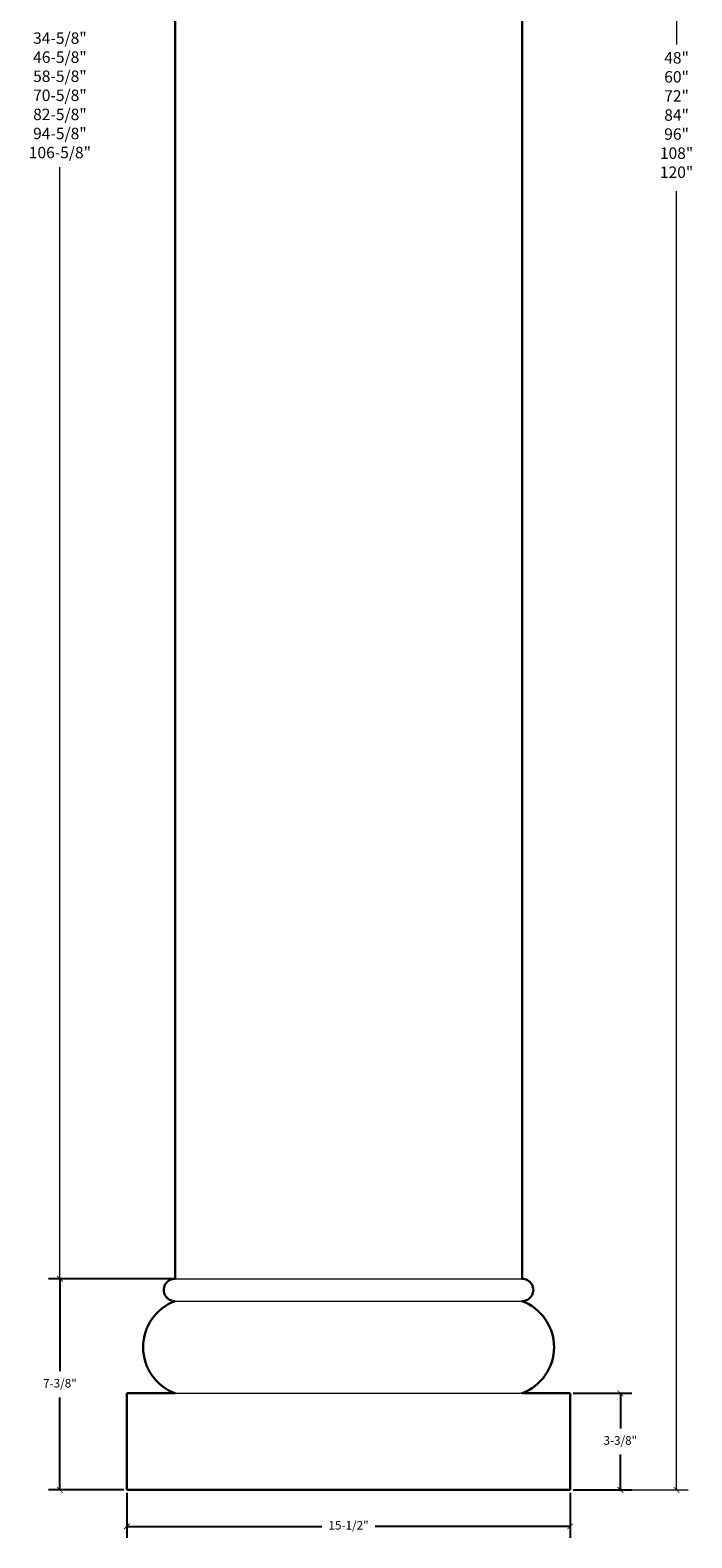
# Model space of a CAD drawing. Units: inches. Extents: x -115 to 23, y -30 to 77.
# Drawn here: x -115 to -92, y -30 to 23 of the extents above; entities that cross this region are included whole.
import ezdxf

# ---------------------------------------------------------------- set-up
doc = ezdxf.new("R2010")
doc.units = ezdxf.units.IN
doc.header["$MEASUREMENT"] = 0
for name, color, linetype, lineweight in [('Alzado 5', 5, 'Continuous', 30), ('CALIDA 3', 5, 'Continuous', 20), ('Cotas', 7, 'Continuous', 0)]:
    doc.layers.add(name, color=color, linetype=linetype, lineweight=lineweight)
doc.styles.get("Standard").update_dxf_attribs({"font": 'ARIAL.TTF'})
doc.dimstyles.new('pulgadas 22', dxfattribs={"dimtxt": 0.3, "dimasz": 0.2, "dimexe": 0.4, "dimexo": 0.1, "dimgap": 0.3, "dimtad": 0, "dimtih": 1, "dimtoh": 1, "dimdsep": 46, "dimlunit": 3, "dimtxsty": 'Standard', "dimblk": 'ARCHTICK', "dimcen": 2.5, "dimadec": 0, "dimazin": 0, "dimtfac": 1, "dimtmove": 0, "dimatfit": 2, "dimldrblk": 'ARCHTICK', "dimfxl": 0, "dimarcsym": 0})

# ---------------------------------------------------------------- blocks, each defined once
blk = doc.blocks.new('_ArchTick')
at = {"color": 0, "linetype": 'ByBlock', "const_width": 0.15}
blk.add_lwpolyline([(-0.5, -0.5), (0.5, 0.5)], dxfattribs=at)
blk = doc.blocks.new('*D6')
at = {"layer": 'Cotas', "color": 0, "lineweight": -2, "transparency": 16777216}
for p, q in [((-110.101, -20.672), (-114.428, -20.672)), ((-114.028, -20.672), (-114.028, -23.904)), ((-114.028, -28.047), (-114.028, -24.814)), ((-111.789, -28.047), (-114.428, -28.047))]:
    blk.add_line(p, q, dxfattribs=at)
at = {"layer": 'Defpoints', "color": 0, "transparency": 16777216}
for p in [(-110.001, -20.672), (-114.028, -28.047), (-111.689, -28.047)]:
    blk.add_point(p, dxfattribs=at)
at = {"layer": 'Cotas', "color": 0, "lineweight": -2, "transparency": 16777216, "xscale": 0.2, "yscale": 0.2, "zscale": 0.2}
for p, rotation in [((-114.028, -20.672), 90), ((-114.028, -28.047), 270)]:
    blk.add_blockref('_ArchTick', p, dxfattribs=dict(at, rotation=rotation))
at = {"layer": 'Cotas', "color": 0, "transparency": 16777216, "insert": (-114.028, -24.359), "char_height": 0.3, "attachment_point": 5}
blk.add_mtext('7-3/8"', dxfattribs=at)
blk = doc.blocks.new('*D7')
at = {"layer": 'Cotas', "color": 0, "lineweight": -2, "transparency": 16777216}
for p, q in [((-111.689, -28.147), (-111.689, -29.724)), ((-96.189, -28.147), (-96.189, -29.724)), ((-111.689, -29.324), (-104.875, -29.324)), ((-96.189, -29.324), (-103.003, -29.324))]:
    blk.add_line(p, q, dxfattribs=at)
at = {"layer": 'Defpoints', "color": 0, "transparency": 16777216}
for p in [(-111.689, -28.047), (-96.189, -28.047), (-96.189, -29.324)]:
    blk.add_point(p, dxfattribs=at)
at = {"layer": 'Cotas', "color": 0, "lineweight": -2, "transparency": 16777216, "xscale": 0.2, "yscale": 0.2, "zscale": 0.2, "rotation": 180}
blk.add_blockref('_ArchTick', (-111.689, -29.324), dxfattribs=at)
at = {"layer": 'Cotas', "color": 0, "lineweight": -2, "transparency": 16777216, "xscale": 0.2, "yscale": 0.2, "zscale": 0.2}
blk.add_blockref('_ArchTick', (-96.189, -29.324), dxfattribs=at)
at = {"layer": 'Cotas', "color": 0, "transparency": 16777216, "insert": (-103.939, -29.324), "char_height": 0.3, "attachment_point": 5}
blk.add_mtext('15-1/2"', dxfattribs=at)
blk = doc.blocks.new('*D8')
at = {"layer": 'Cotas', "color": 0, "lineweight": -2, "transparency": 16777216}
for p, q in [((-96.089, -24.672), (-94.039, -24.672)), ((-94.439, -24.672), (-94.439, -25.904)), ((-94.439, -28.047), (-94.439, -26.814)), ((-96.089, -28.047), (-94.039, -28.047))]:
    blk.add_line(p, q, dxfattribs=at)
at = {"layer": 'Defpoints', "color": 0, "transparency": 16777216}
for p in [(-96.189, -24.672), (-94.439, -24.672), (-96.189, -28.047)]:
    blk.add_point(p, dxfattribs=at)
at = {"layer": 'Cotas', "color": 0, "lineweight": -2, "transparency": 16777216, "xscale": 0.2, "yscale": 0.2, "zscale": 0.2}
for p, rotation in [((-94.439, -24.672), 90), ((-94.439, -28.047), 270)]:
    blk.add_blockref('_ArchTick', p, dxfattribs=dict(at, rotation=rotation))
at = {"layer": 'Cotas', "color": 0, "transparency": 16777216, "insert": (-94.439, -26.359), "char_height": 0.3, "attachment_point": 5}
blk.add_mtext('3-3/8"', dxfattribs=at)

msp = doc.modelspace()

# ---------------------------------------------------------------- linework, layer by layer
at = {"layer": 'Alzado 5'}
for p, q in [((-110.001, 61.953), (-110.001, -20.672)), ((-97.876, 61.953), (-97.876, -20.672)), ((-111.689, -24.672), (-110.001, -24.672)), ((-111.689, -24.672), (-111.689, -28.047)), ((-97.876, -24.672), (-96.189, -24.672)), ((-96.189, -24.672), (-96.189, -28.047)), ((-111.689, -28.047), (-96.189, -28.047))]:
    msp.add_line(p, q, dxfattribs=at)
for centre, radius, start, end in [((-110.009, -21.06), 0.389, 88.8357, 271.1643), ((-97.869, -21.06), 0.389, 268.8357, 91.1643), ((-109.402, -23.06), 1.719, 110.4017, 249.5983), ((-98.476, -23.06), 1.719, 290.4017, 69.5983)]:
    msp.add_arc(centre, radius, start, end, dxfattribs=at)
at = {"layer": 'CALIDA 3'}
for p, q in [((-110.001, -20.672), (-97.876, -20.672)), ((-110.001, -21.449), (-97.876, -21.449)), ((-110.001, -24.672), (-97.876, -24.672))]:
    msp.add_line(p, q, dxfattribs=at)
at = {"layer": 'Cotas'}
for p, q in [((-92.473, 67.953), (-92.473, 22.469)), ((-114.028, -20.672), (-114.028, 18.185)), ((-92.473, -28.047), (-92.473, 17.339)), ((-110.101, -20.672), (-114.428, -20.672)), ((-94.339, -28.047), (-92.073, -28.047))]:
    msp.add_line(p, q, dxfattribs=at)

# ---------------------------------------------------------------- block references
at = {"layer": 'Cotas', "xscale": 0.2, "yscale": 0.2, "zscale": 0.2, "rotation": 270}
for p in [(-114.028, -20.672), (-92.473, -28.047)]:
    msp.add_blockref('_ArchTick', p, dxfattribs=at)

# ---------------------------------------------------------------- texts
at = {"layer": 'Cotas', "char_height": 0.4, "attachment_point": 5}
for s, insert in [('34-5/8"\\P46-5/8"\\P58-5/8"\\P70-5/8"\\P82-5/8"\\P94-5/8"\\P106-5/8"', (-114.028, 20.641)), ('48"\\P60"\\P72"\\P84"\\P96"\\P108"\\P120"', (-92.473, 19.953))]:
    msp.add_mtext(s, dxfattribs=dict(at, insert=insert))

# ---------------------------------------------------------------- dimensions: what is measured, and where the dimension line sits
at = {"layer": 'Cotas'}
for base, p1, p2, text, picture, middle in [((-114.028, -28.047), (-110.001, -20.672), (-111.689, -28.047), '7-3/8"', '*D6', (-114.028, -24.359)), ((-94.439, -24.672), (-96.189, -28.047), (-96.189, -24.672), '3-3/8"', '*D8', (-94.439, -26.359))]:
    dim = msp.add_linear_dim(base=base, p1=p1, p2=p2, angle=90, text=text, dimstyle='pulgadas 22', dxfattribs=at)
    dim.commit()
    dim.dimension.update_dxf_attribs({"geometry": picture, "text_midpoint": middle})
dim = msp.add_linear_dim(base=(-96.189, -29.324), p1=(-111.689, -28.047), p2=(-96.189, -28.047), text='15-1/2"', dimstyle='pulgadas 22', dxfattribs=at)
dim.commit()
dim.dimension.update_dxf_attribs({"geometry": '*D7', "text_midpoint": (-103.939, -29.324)})

doc.saveas('drawing.dxf')
